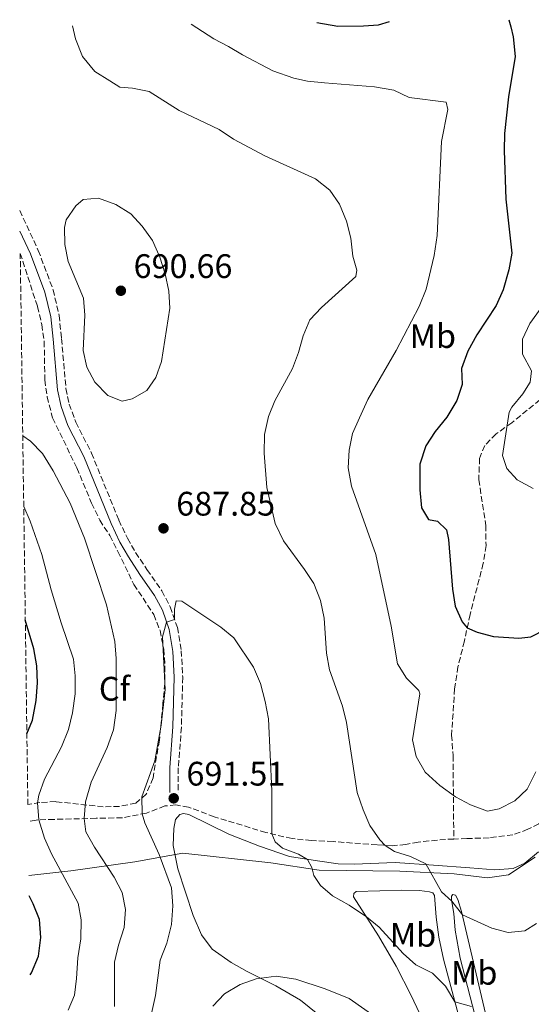
# Model space of a CAD drawing. Units: metres. Extents: x 598346 to 601808, y 4649123 to 4650515.
# Drawn here: x 598346 to 598497, y 4650180 to 4650470 of the extents above; entities that cross this region are included whole.
import ezdxf
from ezdxf.enums import TextEntityAlignment as Align

# ---------------------------------------------------------------- set-up
doc = ezdxf.new("R2010")
doc.units = ezdxf.units.M
doc.header["$MEASUREMENT"] = 0
doc.linetypes.add('DGN Style 3', pattern=[2.435891, 1.739922, -0.695969])
for name, color, linetype, lineweight in [('Camino', 7, 'DGN Style 3', 0), ('Cota de punto acotado terreno', 7, 'Continuous', 0), ('Curva de nivel directora', 30, 'Continuous', 30), ('Curva de nivel intermedia', 30, 'Continuous', 0), ('Etiqueta de uso rústico', 92, 'Continuous', 0), ('Etiqueta de zona arbolada', 92, 'Continuous', 0), ('Límite de Autonomía', 7, 'Continuous', 0), ('Línea de cambio de uso (parcela vista)', 92, 'Continuous', 0), ('Margen derecho', 7, 'Continuous', 0), ('Punto acotado terreno (símbolo)', 7, 'Continuous', 0), ('Senda', 7, 'DGN Style 3', 0), ('Zona arbolada', 92, 'DGN Style 3', 0)]:
    doc.layers.add(name, color=color, linetype=linetype, lineweight=lineweight)
doc.styles.add('Style-Arial', font='arial.ttf')

# ---------------------------------------------------------------- blocks, each defined once
blk = doc.blocks.new('5PATER')
at = {"layer": 'Límite de Autonomía', "linetype": 'Continuous', "lineweight": 0}
h = blk.add_hatch(color=51, dxfattribs=at)
edge = h.paths.add_edge_path()
edge.add_ellipse((0, 0), major_axis=(-0.11, -0.111), ratio=0.999422, start_angle=0, end_angle=360)

msp = doc.modelspace()

# ---------------------------------------------------------------- linework, layer by layer
at = {"layer": 'Camino', "color": 7, "linetype": 'DGN Style 3', "lineweight": 0}
msp.add_polyline3d([(598345.91, 4650413.41, 687.75), (598351.4, 4650401.68, 687.7), (598355.77, 4650390.09, 687.49), (598357.54, 4650382.56, 687.42), (598358.25, 4650375.75, 687.56), (598359.56, 4650361, 688.58), (598360.51, 4650356.42, 688.61), (598362.44, 4650351.12, 688.59), (598367.1, 4650342, 688.31), (598375.13, 4650322.28, 687.9), (598377.7, 4650316.93, 687.49), (598380.11, 4650312.75, 687.49), (598383.45, 4650307.69, 687.77), (598387.84, 4650301.41, 688.89), (598390.31, 4650296.73, 689.6), (598392.41, 4650290.67, 690.24), (598393.56, 4650283.81, 690.6), (598393.98, 4650276, 690.83), (598393.61, 4650261.27, 691.07), (598392.68, 4650249.33, 691.34), (598392.64, 4650242.02, 691.34)], dxfattribs=at)
at = {"layer": 'Curva de nivel directora', "color": 30, "linetype": 'Continuous', "lineweight": 30, "elevation": 675, "flags": 128}
for points in [[(598490.17, 4650469.62), (598490.75, 4650467.56), (598491.41, 4650464.58), (598492, 4650458.78), (598490.03, 4650446.93), (598488.91, 4650436.14), (598488.76, 4650431.08), (598489.26, 4650416.73), (598491.07, 4650400.83), (598490.15, 4650395.93), (598488.5, 4650390.04), (598486.41, 4650385.49), (598480.7, 4650376.82), (598478.08, 4650371.98), (598476.23, 4650366.91), (598476.34, 4650362.23), (598474.82, 4650357.47), (598471.91, 4650352.53), (598468.38, 4650348.32), (598465.64, 4650344.16), (598463.86, 4650338.77), (598463.91, 4650331.17), (598464.37, 4650325.9), (598466.49, 4650322.45), (598469.06, 4650321.91), (598471.76, 4650319.41), (598472.34, 4650316.53), (598473.52, 4650301.89), (598474.27, 4650296.93), (598476.34, 4650292.32), (598477.87, 4650290.55), (598480.8, 4650289.25), (598485.64, 4650287.98), (598493.12, 4650287.48), (598496.6, 4650287.9), (598501.09, 4650290.1)], [(598433.49, 4650468.82), (598439.75, 4650467.73), (598447.33, 4650467.78), (598451.7, 4650468.08), (598454.98, 4650469.12)], [(598348.04, 4650259.36), (598349.71, 4650263.39), (598350.8, 4650269.11), (598351.15, 4650274.32), (598351.01, 4650279.32), (598350.09, 4650284.39), (598347.58, 4650292.85)], [(598349.02, 4650188.35), (598349.4, 4650188.94), (598351.51, 4650193.81), (598352.19, 4650199.32), (598351.73, 4650204.64), (598349.86, 4650209.28), (598348.7, 4650211.63)]]:
    msp.add_lwpolyline(points, dxfattribs=at)
at = {"layer": 'Curva de nivel intermedia', "color": 30, "linetype": 'Continuous', "lineweight": 0, "flags": 128}
for points, elevation in [([(598361.49, 4650467.81), (598362.37, 4650463.97), (598364.46, 4650458.74), (598368.11, 4650454.37), (598372.54, 4650451.61), (598375.44, 4650449.71), (598379.2, 4650449.49), (598384.1, 4650448.49), (598392.96, 4650442.85), (598404.75, 4650437.24), (598408.92, 4650434.47), (598418.16, 4650429.56), (598433.17, 4650422.71), (598437.38, 4650419.39), (598440.18, 4650415.25), (598442.32, 4650410.25), (598443.54, 4650405.29), (598444.13, 4650399.94), (598445.33, 4650395.83), (598444.99, 4650393.99), (598434.92, 4650384.85), (598431.42, 4650381.19), (598429.54, 4650376.56), (598428.15, 4650371.57), (598426.33, 4650366.91), (598421.13, 4650357.35), (598419.23, 4650352.73), (598418.11, 4650347.46), (598417.99, 4650342.02), (598418.81, 4650331.89), (598421.27, 4650321.29), (598423.68, 4650316.14), (598429.93, 4650307.76), (598432.64, 4650303.56), (598434.58, 4650298.59), (598435.68, 4650293.43), (598436.36, 4650283.1), (598437.27, 4650278.18), (598441.06, 4650267.48), (598442.3, 4650262.63), (598445.45, 4650242.01), (598447.17, 4650236.92), (598449.13, 4650232.33), (598452.07, 4650228.14), (598453.71, 4650226.49), (598456.44, 4650224.63), (598461.16, 4650223.24), (598465.67, 4650221.05), (598470.29, 4650212.79), (598473.33, 4650210.09), (598476.44, 4650205.98), (598485.1, 4650202.12), (598489.99, 4650200.83), (598494.88, 4650201.28), (598498.28, 4650203.44)], 685), ([(598396.45, 4650468.3), (598403.19, 4650463.97), (598407.51, 4650461.69), (598411.63, 4650459.3), (598420.6, 4650454.54), (598426.79, 4650452.4), (598430.81, 4650451.55), (598435.78, 4650450.99), (598450.55, 4650449.86), (598456.28, 4650448.89), (598460.78, 4650446.7), (598471.62, 4650445.31), (598472.18, 4650443.19), (598470.26, 4650433.77), (598469.01, 4650406.04), (598468.12, 4650400.22), (598465.73, 4650390.23), (598463.68, 4650385.2), (598456.9, 4650372.18), (598448.53, 4650357.75), (598446.1, 4650352.41), (598444.07, 4650347.76), (598443.11, 4650342.85), (598442.75, 4650337.63), (598443.74, 4650332.24), (598450.93, 4650312.11), (598455.41, 4650290.99), (598457.36, 4650279.95), (598459.93, 4650275.74), (598463.62, 4650272.07), (598463.87, 4650271.06), (598461.7, 4650257.54), (598462.77, 4650252.67), (598465.5, 4650247.99), (598469.75, 4650244.07), (598474.39, 4650240.81), (598478.82, 4650238.38), (598483.83, 4650236.58), (598487.31, 4650237.23), (598491.95, 4650239.55), (598495.5, 4650243.08), (598498.13, 4650248.11)], 680), ([(598369.11, 4650417.04), (598364.64, 4650416.68), (598362.51, 4650414.8), (598359.66, 4650410.69), (598359.16, 4650408.46), (598359.21, 4650403.46), (598360.24, 4650398.41), (598364.7, 4650387.62), (598365.16, 4650382.64), (598364.62, 4650372.18), (598365.74, 4650367.31), (598368.07, 4650362.84), (598371.95, 4650358.97), (598376.12, 4650357.31), (598379.09, 4650357.93), (598383.44, 4650360.38), (598386.07, 4650364.23), (598387.75, 4650368.94), (598390.17, 4650384.65), (598389.92, 4650389.65), (598388.82, 4650394.77), (598387.23, 4650399.68), (598385.12, 4650404.62), (598382.04, 4650408.81), (598378.67, 4650412.5), (598374.22, 4650415.24), (598369.11, 4650417.04)], 690), ([(598504.34, 4650391.18), (598496.33, 4650380.11), (598494.13, 4650375.52), (598494.14, 4650371.17), (598496.81, 4650366.2), (598496.46, 4650362.87), (598494.23, 4650359.41), (598491.02, 4650355.53), (598490.26, 4650354.03), (598488.27, 4650341.33), (598489.55, 4650337.44), (598492.61, 4650334.1), (598497.27, 4650331.56)], 670), ([(598373.9, 4650179.02), (598373.92, 4650192.1), (598375.01, 4650197.11), (598376.72, 4650202.3), (598377.07, 4650207.55), (598376.1, 4650212.65), (598373.78, 4650217.08), (598367.94, 4650226), (598365.4, 4650230.43), (598364.95, 4650234.36), (598365.36, 4650239.34), (598366.95, 4650245.1), (598371.68, 4650255.31), (598373.57, 4650260.47), (598374.34, 4650266.16), (598374.37, 4650281.5), (598373.94, 4650286.48), (598371.5, 4650297.29), (598365.05, 4650316.93), (598360.77, 4650327.23), (598355.78, 4650336.75), (598352.6, 4650341.88), (598349.13, 4650345.49), (598346.83, 4650347.11)], 685), ([(598360.18, 4650177.92), (598362.04, 4650182.37), (598362.7, 4650187.32), (598363.03, 4650193.34), (598363.97, 4650198.99), (598364.01, 4650204.53), (598363.12, 4650209.45), (598355.3, 4650224.03), (598353.24, 4650228.58), (598351.57, 4650233.98), (598351.15, 4650238.99), (598351.54, 4650241.31), (598353.21, 4650246.02), (598358.29, 4650255.53), (598360.35, 4650260.65), (598361.51, 4650265.51), (598362.32, 4650271.12), (598362.25, 4650276.37), (598361.78, 4650281.35), (598358.11, 4650291.97), (598355.16, 4650301.75), (598352.45, 4650312.17), (598348.99, 4650321.98), (598347.11, 4650326.26)], 680), ([(598384.76, 4650176.98), (598385.95, 4650182.26), (598387.38, 4650192.65), (598389.31, 4650197.73), (598390.68, 4650203.17), (598391.07, 4650208.72), (598390.65, 4650213.96), (598387.02, 4650223.79), (598382.8, 4650233.08), (598382.01, 4650235.73), (598381.96, 4650240.75), (598385.79, 4650251.38), (598387.64, 4650261.89), (598388.77, 4650272.37), (598388.03, 4650287.87), (598389.23, 4650292.21), (598391.61, 4650292.97), (598391.54, 4650296), (598392.08, 4650298.48), (598393.75, 4650298.35), (598405.21, 4650290.77), (598409.04, 4650287.55), (598414.9, 4650278.93), (598416.89, 4650274.13), (598418.33, 4650268.81), (598419.25, 4650263.76), (598420.24, 4650242.56), (598420.23, 4650229.87), (598421.22, 4650227.5), (598423.39, 4650225.63), (598428.11, 4650223.9), (598430.78, 4650222.34), (598432.07, 4650219.94), (598432.67, 4650217.61), (598434.57, 4650214.63), (598438.18, 4650211.6), (598443.1, 4650208.9), (598448.17, 4650205.39), (598451.9, 4650202.36)], 690), ([(598451.9, 4650202.36), (598458.98, 4650194.68), (598462.69, 4650191.33), (598467.6, 4650188.82), (598471.47, 4650185.07), (598474.24, 4650180.39), (598479.15, 4650178.99)], 690), ([(598402.86, 4650179.15), (598406.31, 4650182.75), (598410.97, 4650185.56), (598415.68, 4650187.19), (598421.52, 4650187.93), (598427.34, 4650187.07), (598435.96, 4650184.26), (598443.02, 4650181.35), (598451.36, 4650175.58)], 695)]:
    msp.add_lwpolyline(points, dxfattribs=dict(at, elevation=elevation))
at = {"layer": 'Límite de Autonomía', "color": 7, "linetype": 'Continuous', "lineweight": 0}
msp.add_polyline3d([(598497.89, 4650223.04, 684.26), (598490.08, 4650217.82, 684.02), (598483.85, 4650216.97, 684.06), (598474.04, 4650218.11, 684.37), (598457.98, 4650218.91, 686.18), (598434.17, 4650219.22, 689.76), (598420.01, 4650221.31, 691.09), (598419.12, 4650221.44, 691.16), (598394.01, 4650224.15, 691.41), (598390.2, 4650223.48, 690.94), (598379.91, 4650221.67, 687.52), (598360.97, 4650218.99, 681.08), (598348.62, 4650217.6, 676.12)], dxfattribs=at)
at = {"layer": 'Línea de cambio de uso (parcela vista)', "color": 92, "linetype": 'Continuous', "lineweight": 0}
for points in [[(598498.88, 4650224.61, 684.35), (598494.86, 4650221.24, 684.01), (598491.42, 4650219.66, 683.91), (598485.97, 4650219.27, 683.88), (598478.69, 4650219.86, 683.88), (598467.93, 4650220.64, 684.73), (598456.66, 4650221.47, 686.23), (598444.5, 4650220.92, 688.17), (598439.86, 4650221.06, 689.06), (598433.74, 4650221.88, 689.67), (598425.46, 4650223.19, 690.59), (598416.62, 4650226.26, 691.24), (598407.61, 4650229.78, 691.41), (598395.78, 4650235.55, 691.61), (598394.21, 4650235.85, 691.58), (598393.12, 4650235.55, 691.58), (598391.89, 4650234.13, 691.51), (598391.34, 4650231.46, 691.44), (598391.18, 4650226.44, 691.41), (598392.56, 4650219.58, 691.41), (598397.03, 4650205.87, 691.85), (598399.51, 4650200.13, 692.47), (598402.64, 4650195.94, 693.22), (598408.26, 4650191.97, 694.14), (598412.99, 4650189.32, 694.72), (598421.47, 4650185.15, 695.36), (598428.69, 4650180.88, 696.32), (598435.85, 4650175.07, 696.45)], [(598469.58, 4650164.79, 694.4), (598461.31, 4650182.3, 692.55), (598456.92, 4650190.93, 691.91), (598451.71, 4650199.81, 690.54), (598444.39, 4650211.34, 689.42), (598444.4, 4650212.33, 689.15), (598445.14, 4650212.9, 688.6), (598452.06, 4650213.09, 687.92), (598458.53, 4650213.3, 686.38), (598463.79, 4650213.18, 685.84), (598466.79, 4650212.84, 685.67), (598467.69, 4650212.48, 685.6), (598468.18, 4650211.74, 685.53), (598468.7, 4650205.31, 686.08), (598469.52, 4650199.47, 687.27), (598470.86, 4650192.95, 688.12), (598475.58, 4650175.39, 690.75)], [(598480.88, 4650173.5, 690.71), (598475.83, 4650193.23, 687.92), (598474.31, 4650201.48, 686.55), (598473.93, 4650206.45, 685.74), (598473.26, 4650210.49, 684.92), (598473.2, 4650211.55, 684.71), (598473.6, 4650212.04, 684.68), (598474.42, 4650211.82, 684.61), (598475.1, 4650210.57, 684.61), (598476.2, 4650207.01, 684.85), (598485.66, 4650166.96, 690.65)]]:
    msp.add_polyline3d(points, dxfattribs=at)
at = {"layer": 'Margen derecho', "color": 7, "linetype": 'Continuous', "lineweight": 0}
msp.add_polyline3d([(598345.99, 4650407.33, 687.73), (598349.09, 4650400.7, 687.7), (598353.37, 4650389.36, 687.49), (598355.07, 4650382.14, 687.42), (598355.76, 4650375.5, 687.56), (598357.09, 4650360.63, 688.58), (598358.1, 4650355.74, 688.61), (598360.15, 4650350.12, 688.59), (598364.83, 4650340.96, 688.31), (598372.84, 4650321.26, 687.9), (598375.49, 4650315.76, 687.49), (598377.98, 4650311.43, 687.49), (598381.38, 4650306.29, 687.77), (598385.7, 4650300.1, 688.89), (598388.01, 4650295.73, 689.6), (598389.98, 4650290.05, 690.24), (598391.07, 4650283.54, 690.6), (598391.48, 4650275.97, 690.83), (598391.12, 4650261.4, 691.07), (598390.18, 4650249.43, 691.34), (598390.15, 4650242.03, 691.34)], dxfattribs=at)
at = {"layer": 'Senda', "color": 7, "linetype": 'DGN Style 3', "lineweight": 0}
for points in [[(598503.1, 4650360.74, 667.78), (598490.98, 4650350.92, 669.79), (598486.38, 4650347.64, 670.58), (598483.02, 4650344.23, 671.12), (598481.5, 4650340.44, 671.23), (598481.3, 4650334.16, 671.4), (598483.34, 4650320.71, 671.64), (598483.41, 4650314.74, 671.98), (598482.6, 4650309.54, 672.79), (598478.71, 4650294.51, 674.47), (598477.05, 4650286.67, 675.52), (598475.14, 4650279.06, 676.2), (598474.16, 4650272.62, 676.78), (598473.28, 4650258.96, 678.22), (598473.69, 4650252.9, 678.66), (598473.92, 4650228.34, 681.28)], [(598534.09, 4650267.28, 686.81), (598528.69, 4650262.14, 686.33), (598525.67, 4650259.89, 686.26), (598521.82, 4650258.2, 685.34), (598518.89, 4650256.5, 684.86), (598514.22, 4650248.89, 684.66), (598511.21, 4650246.1, 684.32), (598508.36, 4650244.22, 683.87), (598505.25, 4650241.25, 683.7), (598503.33, 4650237.46, 683.4), (598501.17, 4650234.62, 683.19), (598499, 4650232.86, 682.78), (598495.76, 4650231.22, 681.97), (598491.33, 4650229.55, 681.28), (598484.32, 4650228.71, 680.98), (598477.78, 4650228.49, 681.01), (598473.92, 4650228.34, 681.28)], [(598473.92, 4650228.34, 681.28), (598471.51, 4650228.25, 681.45), (598466.65, 4650227.8, 682.1), (598463.41, 4650227.45, 683.02), (598459.78, 4650226.76, 684.49), (598455.73, 4650226.36, 684.83), (598451.29, 4650226.64, 685.2), (598438.31, 4650227.6, 687.15), (598431.96, 4650227.9, 688.41), (598426.22, 4650228.49, 689.36), (598418.51, 4650230.26, 690.18), (598403.3, 4650234.9, 691.41), (598395.73, 4650237.73, 691.68), (598391.97, 4650238.39, 691.51), (598388.73, 4650238.08, 691.34), (598383.29, 4650235.98, 690.35), (598376.19, 4650234.62, 688.41), (598368.46, 4650234.45, 686.23), (598356.09, 4650234.14, 681.9), (598350.74, 4650233.95, 679.65), (598348.4, 4650233.45, 678.89)]]:
    msp.add_polyline3d(points, dxfattribs=at)
at = {"layer": 'Zona arbolada', "color": 92, "linetype": 'DGN Style 3', "lineweight": 0}
msp.add_polyline3d([(598348.33, 4650238.47, 680.15), (598346.08, 4650400.81, 687.66), (598351.14, 4650385.19, 687.59), (598352.43, 4650379.83, 687.59), (598353.14, 4650374.88, 687.71), (598353.34, 4650363.55, 688.14), (598353.99, 4650358.61, 688.58), (598355.64, 4650352.35, 688.61), (598362.76, 4650337.63, 688.48), (598367.11, 4650327.25, 688.48), (598369.5, 4650322.26, 688.36), (598372.47, 4650317.76, 688), (598374.87, 4650313.02, 687.86), (598379.59, 4650303.31, 688.89), (598385.45, 4650294.44, 689.36), (598387.29, 4650289.8, 689.68), (598388.41, 4650284.21, 689.91), (598388.73, 4650279.25, 690.45), (598388.69, 4650274.17, 690.7), (598388.16, 4650268.17, 691), (598387.1, 4650257.44, 690.73), (598385.24, 4650246.35, 691), (598383.23, 4650241.54, 691), (598380.15, 4650238.94, 690.73), (598375.35, 4650237.95, 689.58), (598370.55, 4650237.84, 688.12), (598356.55, 4650239.36, 683.43), (598351.89, 4650239.08, 681.61)], close=True, dxfattribs=at)
msp.add_polyline3d([(598346.08, 4650400.81, 687.66), (598351.14, 4650385.19, 687.59), (598352.43, 4650379.83, 687.59), (598353.14, 4650374.88, 687.71), (598353.34, 4650363.55, 688.14), (598353.99, 4650358.61, 688.58), (598355.64, 4650352.35, 688.61), (598362.76, 4650337.63, 688.48), (598367.11, 4650327.25, 688.48), (598369.5, 4650322.26, 688.36), (598372.47, 4650317.76, 688), (598374.87, 4650313.02, 687.86), (598379.59, 4650303.31, 688.89), (598385.45, 4650294.44, 689.36), (598387.29, 4650289.8, 689.68), (598388.41, 4650284.21, 689.91), (598388.73, 4650279.25, 690.45), (598388.69, 4650274.17, 690.7), (598388.16, 4650268.17, 691), (598387.1, 4650257.44, 690.73), (598385.24, 4650246.35, 691), (598383.23, 4650241.54, 691), (598380.15, 4650238.94, 690.73), (598375.35, 4650237.95, 689.58), (598370.55, 4650237.84, 688.12), (598356.55, 4650239.36, 683.43), (598351.89, 4650239.08, 681.61), (598348.33, 4650238.47, 680.15)], dxfattribs=at)

# ---------------------------------------------------------------- block references
at = {"layer": 'Punto acotado terreno (símbolo)', "color": 7, "linetype": 'Continuous', "lineweight": 0, "xscale": 10, "yscale": 10, "zscale": 10}
for p in [(598375.75, 4650389.8, 690.66), (598388.32, 4650319.84, 687.85), (598391.33, 4650240.34, 691.51)]:
    msp.add_blockref('5PATER', p, dxfattribs=at)

# ---------------------------------------------------------------- texts
at = {"layer": 'Cota de punto acotado terreno', "color": 7, "linetype": 'Continuous', "lineweight": 0, "style": 'Style-Arial'}
for s, p in [('690.66', (598379.5, 4650393.55, 690.66)), ('687.85', (598392.07, 4650323.59, 687.85)), ('691.51', (598395.08, 4650244.09, 691.51))]:
    msp.add_text(s, height=7, dxfattribs=at).set_placement(p)
at = {"layer": 'Etiqueta de uso rústico', "color": 92, "linetype": 'Continuous', "lineweight": 0, "style": 'Style-Arial'}
for p in [(598467.72, 4650376.46, 678.2), (598461.89, 4650200.15, 688.59), (598479.94, 4650188.96, 687.88)]:
    msp.add_text('Mb', height=7, dxfattribs=at).set_placement(p, align=Align.MIDDLE_CENTER)
at = {"layer": 'Etiqueta de zona arbolada', "color": 92, "linetype": 'Continuous', "lineweight": 0, "style": 'Style-Arial'}
msp.add_text('Cf', height=7, dxfattribs=at).set_placement((598373.86, 4650272.6, 684.25), align=Align.MIDDLE_CENTER)

doc.saveas('drawing.dxf')
